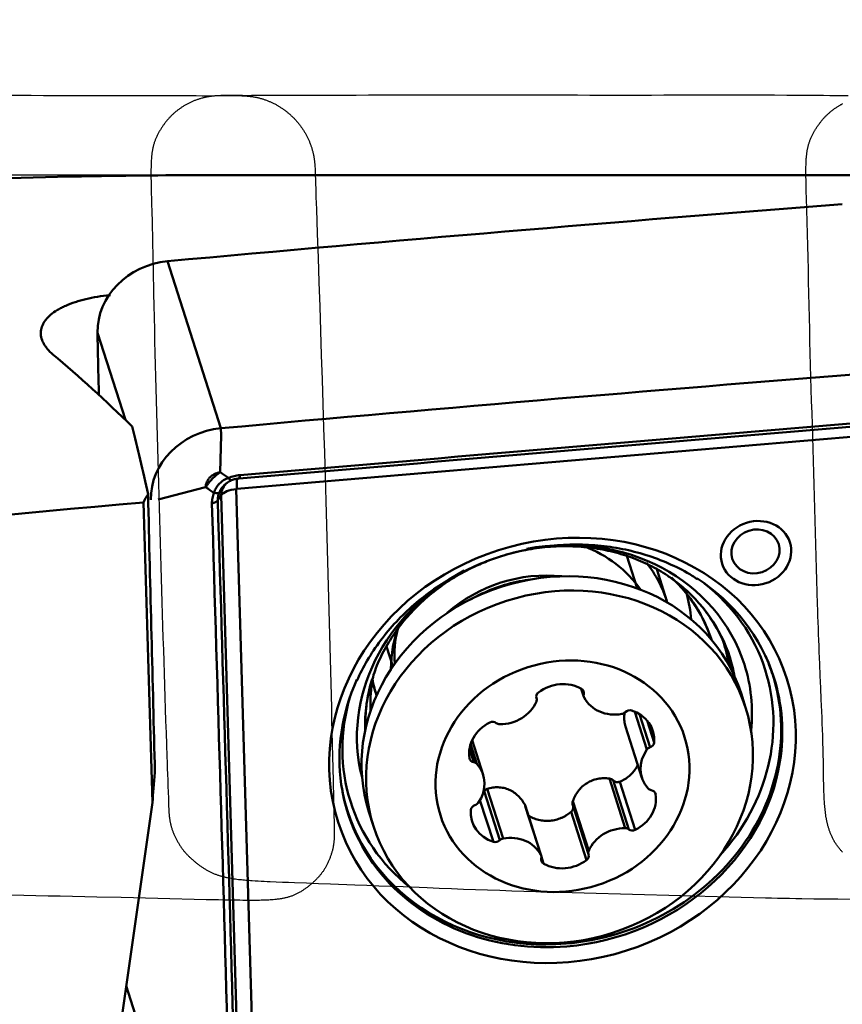
# Model space of a CAD drawing. Extents: x -95 to 107, y -39 to 80.
# Drawn here: x 29 to 43, y 10 to 26 of the extents above; entities that cross this region are included whole.
import ezdxf

# ---------------------------------------------------------------- set-up
doc = ezdxf.new("R2010")
doc.units = 0
doc.header["$PDMODE"] = 1
for name, color, linetype, lineweight in [('1', 4, 'Continuous', 50), ('2', 7, 'Continuous', 25), ('CUT', 1, 'Continuous', 25), ('NOCUT', 7, 'Continuous', 25)]:
    doc.layers.add(name, color=color, linetype=linetype, lineweight=lineweight)
doc.styles.add('STANDARD 3.5 mm', font='monos.ttf', dxfattribs={"height": 3.5})
doc.dimstyles.new('AM_DIN$0', dxfattribs={"dimtxt": 3.5, "dimasz": 2.5, "dimexe": 2, "dimexo": 1, "dimgap": 1, "dimtad": 1, "dimdsep": 46, "dimtxsty": 'STANDARD 3.5 mm', "dimcen": 0.09, "dimadec": 0, "dimazin": 2, "dimtm": 1e-09, "dimtfac": 0.707107, "dimtmove": 0, "dimatfit": 3, "dimfxl": 1, "dimtolj": 1, "dimlwd": -1, "dimlwe": -1, "dimarcsym": 0})

# ---------------------------------------------------------------- blocks, each defined once
blk = doc.blocks.new('*D9')
at = {"layer": '2', "color": 0}
for p, q in [((21.997, 26), (21.997, 47)), ((89.997, 26), (89.997, 47)), ((87.497, 45), (24.497, 45))]:
    blk.add_line(p, q, dxfattribs=at)
for points in [[(24.497, 45.417), (24.497, 44.583), (21.997, 45)], [(87.497, 45.417), (87.497, 44.583), (89.997, 45)]]:
    blk.add_solid(points, dxfattribs=at)
at = {"layer": 'DEFPOINTS', "color": 0}
for p in [(21.997, 45), (21.997, 25), (89.997, 25)]:
    blk.add_point(p, dxfattribs=at)
at = {"layer": '2', "color": 0, "insert": (55.997, 47.811), "char_height": 3.5, "attachment_point": 5, "style": 'STANDARD 3.5 mm'}
blk.add_mtext('\\A1;68', dxfattribs=at)
blk = doc.blocks.new('*D10')
at = {"layer": '2', "color": 0}
for p, q in [((0, 25.5), (0, 62)), ((89.997, 26), (89.997, 62)), ((87.497, 60), (2.5, 60))]:
    blk.add_line(p, q, dxfattribs=at)
for points in [[(2.5, 60.417), (2.5, 59.583), (0, 60)], [(87.497, 60.417), (87.497, 59.583), (89.997, 60)]]:
    blk.add_solid(points, dxfattribs=at)
at = {"layer": 'DEFPOINTS', "color": 0}
for p in [(0, 60), (89.997, 25), (0, 24.5)]:
    blk.add_point(p, dxfattribs=at)
at = {"layer": '2', "color": 0, "insert": (44.998, 62.811), "char_height": 3.5, "attachment_point": 5, "style": 'STANDARD 3.5 mm'}
blk.add_mtext('\\A1;90', dxfattribs=at)
blk = doc.blocks.new('*D11')
at = {"layer": '2', "color": 0}
for p, q in [((-60, 15.496), (-60, 77)), ((89.997, 26), (89.997, 77)), ((87.497, 75), (-57.5, 75))]:
    blk.add_line(p, q, dxfattribs=at)
for points in [[(-57.5, 75.417), (-57.5, 74.583), (-60, 75)], [(87.497, 75.417), (87.497, 74.583), (89.997, 75)]]:
    blk.add_solid(points, dxfattribs=at)
at = {"layer": 'DEFPOINTS', "color": 0}
for p in [(-60, 75), (89.997, 25), (-60, 14.496)]:
    blk.add_point(p, dxfattribs=at)
at = {"layer": '2', "color": 0, "insert": (14.998, 77.811), "char_height": 3.5, "attachment_point": 5, "style": 'STANDARD 3.5 mm'}
blk.add_mtext('\\A1;150', dxfattribs=at)

msp = doc.modelspace()

# ---------------------------------------------------------------- linework, layer by layer
at = {"layer": '1'}
for p, q in [((51.13, 23.65), (32.371, 23.65)), ((31.487, 22.24), (32.36, 19.503)), ((30.338, 21.069), (30.795, 19.639)), ((32.366, 19.39), (32.35, 18.782)), ((32.366, 19.39), (32.36, 19.503)), ((43.017, 19.393), (32.62, 18.513)), ((31.333, 18.336), (32.11, 18.537)), ((32.366, 18.407), (32.308, 18.323)), ((32.644, 8.97), (32.366, 18.407)), ((32.611, 18.505), (32.889, 9.068)), ((31.093, 18.29), (31.238, 13.375)), ((39.009, 17.413), (39.179, 16.882)), ((39.666, 16.673), (39.5, 17.193)), ((37.51, 17.039), (37.349, 17.014)), ((36.593, 16.773), (36.447, 16.7)), ((40.397, 16.041), (40.397, 16.041)), ((35.074, 15.93), (35.178, 15.605)), ((34.837, 15.356), (34.903, 15.152)), ((38.264, 15.238), (38.307, 15.104)), ((38.28, 15.227), (38.306, 15.148)), ((40.957, 14.93), (40.882, 15.165)), ((39.143, 14.861), (39.341, 14.241)), ((39.217, 14.823), (39.391, 14.277)), ((39.344, 14.716), (39.459, 14.357)), ((38.99, 14.617), (39.257, 13.78)), ((36.657, 13.828), (36.476, 14.395)), ((36.432, 14.254), (36.503, 14.033)), ((36.451, 14.332), (36.555, 14.005)), ((38.726, 13.766), (38.986, 12.953)), ((38.786, 13.737), (39.043, 12.934)), ((38.896, 13.714), (39.148, 12.925)), ((36.672, 13.558), (36.928, 12.755)), ((36.725, 13.597), (36.984, 12.784)), ((36.605, 13.414), (36.824, 12.728)), ((38.127, 13.395), (38.386, 12.583)), ((39.476, 13.53), (39.484, 13.507)), ((30.439, 7.785), (31.238, 13.375)), ((37.343, 13.329), (37.602, 12.517)), ((37.608, 12.504), (37.348, 13.316)), ((38.126, 13.329), (38.383, 12.526)), ((34.785, 13.218), (34.86, 12.984)), ((38.098, 13.221), (38.35, 12.431)), ((37.611, 12.483), (37.647, 12.372)), ((30.809, 10.37), (31.553, 8.041))]:
    msp.add_line(p, q, dxfattribs=at)
for centre, major_axis, ratio, start_param, end_param in [((58.204, -696.299), (762.097, 243.329), 0.892156, 1.313058, 1.327014), ((31.527, 21.162), (1.143, 0.365), 0.892156, 1.327014, 2.883854), ((822.596, 83.056), (762.097, 243.329), 0.892156, 2.883854, 2.885271), ((29.546, 0), (-8.381, 23.334), 0.460043, 5.520438, 5.615705), ((59.078, -699.036), (-762.097, -243.329), 0.892156, 4.454651, 4.468607), ((30.923, 0), (-1.913, 23.649), 0.114762, 5.59608, 5.674909), ((32.401, 18.425), (-1.143, -0.365), 0.892156, 4.468607, 6.025447), ((32.642, 18.881), (0.017, -0.199), 0.115459, 6.263494, 7.031449), ((32.644, 18.431), (-0.267, -0.085), 0.892156, 5.112677, 6.032425), ((32.458, 18.836), (-0.077, 0.185), 0.214124, 2.377538, 3.172605), ((32.661, 18.384), (-0.025, 0.299), 0.112092, 0.020172, 1.11478), ((26.091, 236.886), (-6.103, 257.606), 0.00074, 2.583086, 2.617409), ((32.149, 18.521), (-0.186, 0.073), 0.211373, 2.197502, 2.992569), ((32.653, 18.376), (0.3, 0.009), 0.437599, 1.695783, 2.830247), ((32.62, 18.505), (0.00846, 0.0027), 0.892156, 1.320036, 2.890833), ((71.164, 0), (-170.491, -10.437), 0.12448, 4.942012, 5.01925), ((32.117, 18.344), (-0.2, -0.006), 0.440498, 2.061784, 2.829739), ((37.825, 14.642), (3.112, 0.994), 0.892156, 0, 1.433624), ((37.834, 14.191), (-3.048, -0.973), 0.892156, 3.141669, 6.283164), ((37.35, 15.708), (-2.12, -0.677), 0.892156, 3.410177, 3.984401), ((37.284, 15.913), (-2.382, -0.76), 0.892156, 3.130575, 3.460246), ((37.825, 14.642), (3.112, 0.994), 0.892156, 1.767124, 3.092189), ((37.549, 15.083), (-2.12, -0.677), 0.892156, 4.253106, 5.171629), ((37.579, 14.987), (2.17, 0.693), 0.892156, 1.395631, 1.746016), ((37.658, 15.166), (-2.739, -0.874), 0.892156, 3.141571, 3.614086), ((37.769, 14.816), (2.93, 0.936), 0.892156, 0.542786, 0.553782), ((37.769, 14.816), (2.93, 0.936), 0.892156, 0, 0.542786), ((37.931, 14.308), (3.489, 1.114), 0.892156, 0, 0.632224), ((37.882, 14.463), (3.396, 1.084), 0.892156, 0, 0.545536), ((37.658, 15.166), (2.74, 0.875), 0.892156, 0, 0.393659), ((37.248, 16.024), (2.715, 0.867), 0.892156, 6.075524, 6.240752), ((37.35, 15.708), (-2.12, -0.677), 0.892156, 5.649543, 6.014655), ((37.284, 15.913), (-2.001, -0.639), 0.892156, 5.779586, 6.078675), ((37.603, 15.336), (2.739, 0.874), 0.892156, 6.220135, 6.248508), ((37.682, 15.09), (2.908, 0.929), 0.892156, 6.137374, 6.281495), ((37.756, 14.857), (2.917, 0.931), 0.892156, 0, 0.026682), ((37.756, 14.857), (2.917, 0.931), 0.892156, 6.176251, 6.283185), ((37.769, 14.816), (2.93, 0.936), 0.892156, 6.165256, 6.283185), ((37.918, 14.349), (3.484, 1.113), 0.892156, 0, 0.103749), ((37.882, 14.463), (3.396, 1.084), 0.892156, 5.287082, 6.283185), ((37.825, 14.642), (3.112, 0.994), 0.892156, 5.910001, 6.283185), ((37.931, 14.308), (3.489, 1.114), 0.892156, 2.465441, 3.520231), ((37.769, 14.816), (2.93, 0.936), 0.892156, 2.588454, 2.889949), ((37.658, 15.166), (2.74, 0.875), 0.892156, 2.734244, 2.908897), ((37.658, 15.166), (-2.739, -0.874), 0.892156, 5.866313, 6.049507), ((37.284, 15.913), (-2.382, -0.76), 0.892156, 6.173797, 6.283185), ((37.929, 14.771), (0.572, 0.183), 0.892156, 0.687771, 1.952301), ((37.918, 14.349), (3.484, 1.113), 0.892156, 4.461629, 6.283185), ((37.931, 14.308), (3.489, 1.114), 0.892156, 5.860423, 6.283185), ((37.622, 15.112), (0.0908, 0.029), 0.892156, 1.952301, 3.152632), ((38.214, 15.162), (0.0908, 0.029), 0.892156, 5.770626, 6.970956), ((37.882, 14.463), (3.396, 1.084), 0.892156, 2.596014, 3.677114), ((37.284, 15.913), (-2.382, -0.76), 0.892156, 0, 0.010974), ((36.978, 15.197), (0.572, 0.183), 0.892156, 4.352963, 5.617493), ((37.441, 15.052), (0.0908, 0.029), 0.892156, 5.617493, 6.294225), ((38.397, 15.133), (0.0908, 0.029), 0.892156, 2.629033, 3.305765), ((38.85, 15.355), (0.572, 0.183), 0.892156, 3.305765, 4.570295), ((38.918, 14.908), (0.0908, 0.029), 0.892156, 4.570295, 5.247027), ((39.055, 14.798), (0.0908, 0.029), 0.892156, 0.905104, 2.105434), ((38.865, 14.365), (0.572, 0.183), 0.892156, 5.923759, 7.188289), ((37.021, 14.209), (0.572, 0.183), 0.892156, 1.734969, 2.999499), ((36.807, 14.608), (0.0908, 0.029), 0.892156, 0.534638, 1.734969), ((36.937, 14.741), (0.0908, 0.029), 0.892156, 3.676231, 4.352963), ((39.364, 14.358), (0.0908, 0.029), 0.892156, 4.723428, 5.923759), ((39.83, 13.962), (0.572, 0.183), 0.892156, 2.258567, 3.523098), ((39.418, 14.197), (0.0908, 0.029), 0.892156, 1.581836, 2.258567), ((36.525, 14.118), (0.0908, 0.029), 0.892156, 2.999499, 4.199829), ((36.481, 13.948), (0.0908, 0.029), 0.892156, 0.381505, 1.058237), ((37.931, 14.308), (3.489, 1.114), 0.892156, 4.461629, 5.860423), ((36.085, 13.646), (0.572, 0.183), 0.892156, 5.40016, 6.66469), ((32.452, 21.033), (-1.217, -8.662), 0.033684, 5.691667, 5.80181), ((37.918, 14.349), (3.484, 1.113), 0.892156, 3.037898, 3.050563), ((39.434, 13.66), (0.0908, 0.029), 0.892156, 3.523098, 4.199829), ((39.39, 13.49), (0.0908, 0.029), 0.892156, 6.141091, 7.341422), ((37.918, 14.349), (3.484, 1.113), 0.892156, 3.050563, 4.461629), ((38.894, 13.399), (0.572, 0.183), 0.892156, 4.876561, 6.141091), ((37.049, 13.243), (0.572, 0.183), 0.892156, 2.782166, 4.046696), ((36.55, 13.25), (0.0908, 0.029), 0.892156, 1.581836, 2.782166), ((36.496, 13.411), (0.0908, 0.029), 0.892156, 4.723428, 5.40016), ((38.937, 12.411), (0.572, 0.183), 0.892156, 1.21137, 2.4759), ((38.978, 12.867), (0.0908, 0.029), 0.892156, 0.534638, 1.21137), ((39.108, 13), (0.0908, 0.029), 0.892156, 3.676231, 4.876561), ((36.86, 12.81), (0.0908, 0.029), 0.892156, 4.046696, 5.247027), ((36.997, 12.7), (0.0908, 0.029), 0.892156, 1.428702, 2.105434), ((37.064, 12.253), (0.572, 0.183), 0.892156, 0.164172, 1.428702), ((38.473, 12.556), (0.0908, 0.029), 0.892156, 2.4759, 3.152632), ((37.701, 12.446), (0.0908, 0.029), 0.892156, 2.629033, 3.829364), ((37.517, 12.475), (0.0908, 0.029), 0.892156, 5.770626, 6.447358), ((37.986, 12.837), (0.572, 0.183), 0.892156, 3.829364, 5.093894), ((38.292, 12.496), (0.0908, 0.029), 0.892156, 5.093894, 6.294225), ((37.931, 14.308), (3.489, 1.114), 0.892156, 3.520231, 4.461629)]:
    msp.add_ellipse(centre, major_axis=major_axis, ratio=ratio, start_param=start_param, end_param=end_param, dxfattribs=at)
for centre, major_axis in [((37.957, 14.227), (-3.676, -1.174)), ((41.128, 17.459), (-0.555, -0.177)), ((41.119, 17.486), (0.38, 0.121)), ((37.908, 13.957), (-3.048, -0.973)), ((37.957, 13.804), (-2.001, -0.639))]:
    msp.add_ellipse(centre, major_axis=major_axis, ratio=0.892156, dxfattribs=at)
for points, knots in [([(32.372, 23.65), (31.674, 23.65), (30.975, 23.644), (29.22, 23.614), (28.164, 23.582), (26.578, 23.516), (26.049, 23.491), (24.99, 23.434), (24.46, 23.403), (23.4, 23.334), (22.87, 23.296), (21.811, 23.214), (21.281, 23.169), (20.222, 23.074), (19.693, 23.022), (18.901, 22.94), (18.637, 22.911), (18.11, 22.852), (17.847, 22.821), (17.584, 22.789)], [0, 0, 0, 0, 0.142321, 0.142321, 0.356741, 0.356741, 0.463951, 0.463951, 0.571161, 0.571161, 0.67837, 0.67837, 0.78558, 0.78558, 0.89279, 0.89279, 0.946395, 0.946395, 1, 1, 1, 1]), ([(29.609, 20.712), (29.573, 20.742), (29.542, 20.773), (29.509, 20.813), (29.503, 20.821), (29.491, 20.837), (29.485, 20.844), (29.469, 20.868), (29.459, 20.884), (29.434, 20.933), (29.422, 20.965), (29.412, 21.014), (29.41, 21.03), (29.408, 21.063), (29.408, 21.079), (29.413, 21.127), (29.422, 21.158), (29.441, 21.204), (29.453, 21.227), (29.468, 21.25), (29.478, 21.265), (29.484, 21.272), (29.513, 21.309), (29.568, 21.366), (29.641, 21.417), (29.702, 21.454), (29.724, 21.466), (29.769, 21.489), (29.793, 21.5), (29.865, 21.532), (29.917, 21.552), (30, 21.579), (30.029, 21.588), (30.073, 21.6), (30.088, 21.604), (30.118, 21.612), (30.133, 21.616), (30.21, 21.634), (30.273, 21.647), (30.403, 21.668), (30.471, 21.677), (30.544, 21.685), (30.548, 21.685), (30.552, 21.685)], [0, 0, 0, 0, 0.076587, 0.076587, 0.095734, 0.095734, 0.114881, 0.114881, 0.153175, 0.153175, 0.229762, 0.229762, 0.268055, 0.268055, 0.306349, 0.306349, 0.382936, 0.382936, 0.42123, 0.440377, 0.440377, 0.459524, 0.459524, 0.536111, 0.612698, 0.612698, 0.650992, 0.650992, 0.689285, 0.689285, 0.765873, 0.765873, 0.804166, 0.804166, 0.823313, 0.823313, 0.84246, 0.84246, 0.919047, 0.919047, 0.995635, 0.995635, 1, 1, 1, 1]), ([(32.35, 18.782), (32.339, 18.775), (32.327, 18.767), (32.305, 18.75), (32.294, 18.742), (32.261, 18.715), (32.24, 18.695), (32.199, 18.654), (32.18, 18.632), (32.153, 18.598), (32.144, 18.586), (32.126, 18.562), (32.118, 18.55), (32.11, 18.537)], [0, 0, 0, 0, 0.125, 0.125, 0.25, 0.25, 0.5, 0.5, 0.75, 0.75, 0.875, 0.875, 1, 1, 1, 1]), ([(32.11, 18.537), (32.11, 18.541), (32.11, 18.545), (32.111, 18.552), (32.112, 18.563), (32.114, 18.574), (32.119, 18.596), (32.124, 18.61), (32.136, 18.637), (32.143, 18.651), (32.156, 18.67), (32.161, 18.676), (32.171, 18.688), (32.176, 18.694), (32.192, 18.711), (32.204, 18.721), (32.223, 18.735), (32.23, 18.739), (32.244, 18.747), (32.251, 18.751), (32.272, 18.762), (32.288, 18.768), (32.311, 18.774), (32.319, 18.776), (32.33, 18.779), (32.334, 18.78), (32.342, 18.781), (32.346, 18.782), (32.35, 18.782)], [0, 0, 0, 0, 0.03125, 0.03125, 0.0625, 0.125, 0.125, 0.25, 0.25, 0.375, 0.375, 0.4375, 0.4375, 0.5, 0.5, 0.625, 0.625, 0.6875, 0.6875, 0.75, 0.75, 0.875, 0.875, 0.9375, 0.9375, 0.96875, 0.96875, 1, 1, 1, 1]), ([(32.486, 18.691), (32.515, 18.703), (32.545, 18.713), (32.607, 18.728), (32.639, 18.733), (32.67, 18.736)], [0, 0, 0, 0, 0.5, 0.5, 1, 1, 1, 1]), ([(32.246, 18.446), (32.255, 18.474), (32.267, 18.501), (32.289, 18.539), (32.297, 18.551), (32.311, 18.569), (32.316, 18.575), (32.325, 18.586), (32.331, 18.591), (32.356, 18.618), (32.379, 18.636), (32.417, 18.66), (32.43, 18.667), (32.458, 18.68), (32.472, 18.686), (32.486, 18.691)], [0, 0, 0, 0, 0.25, 0.25, 0.375, 0.375, 0.4375, 0.4375, 0.5, 0.5, 0.75, 0.75, 0.875, 0.875, 1, 1, 1, 1]), ([(32.536, 18.651), (32.524, 18.647), (32.513, 18.641), (32.491, 18.63), (32.481, 18.623), (32.45, 18.603), (32.431, 18.587), (32.404, 18.56), (32.396, 18.551), (32.38, 18.531), (32.373, 18.521), (32.352, 18.489), (32.341, 18.466), (32.331, 18.443)], [0, 0, 0, 0, 0.125, 0.125, 0.25, 0.25, 0.5, 0.5, 0.625, 0.625, 0.75, 0.75, 1, 1, 1, 1]), ([(32.659, 18.681), (32.637, 18.679), (32.616, 18.676), (32.575, 18.666), (32.555, 18.659), (32.536, 18.651)], [0, 0, 0, 0, 0.5, 0.5, 1, 1, 1, 1]), ([(32.213, 18.27), (32.212, 18.299), (32.215, 18.328), (32.226, 18.387), (32.234, 18.417), (32.246, 18.446)], [0, 0, 0, 0, 0.5, 0.5, 1, 1, 1, 1]), ([(32.331, 18.443), (32.323, 18.423), (32.317, 18.402), (32.309, 18.362), (32.307, 18.343), (32.308, 18.323)], [0, 0, 0, 0, 0.5, 0.5, 1, 1, 1, 1]), ([(34.588, 15.369), (34.638, 15.482), (34.754, 15.707), (34.971, 16.031), (35.229, 16.339), (35.522, 16.62), (35.845, 16.871), (36.195, 17.089), (36.568, 17.272), (36.958, 17.417), (37.36, 17.521), (37.77, 17.585), (38.181, 17.606), (38.59, 17.585), (38.989, 17.522), (39.376, 17.419), (39.742, 17.273), (40.006, 17.141), (40.139, 17.049), (40.167, 17.029)], [0, 0, 0, 0, 0.058954, 0.120754, 0.182494, 0.244185, 0.305838, 0.367462, 0.429063, 0.490649, 0.552224, 0.613792, 0.675357, 0.736924, 0.798501, 0.860098, 0.921724, 0.983394, 1, 1, 1, 1]), ([(36.951, 17.407), (37.068, 17.444), (37.306, 17.506), (37.67, 17.562), (38.037, 17.578), (38.398, 17.555), (38.748, 17.494), (39.082, 17.395), (39.394, 17.261), (39.641, 17.122), (39.773, 17.021), (39.818, 16.983)], [0, 0, 0, 0, 0.114579, 0.231104, 0.347619, 0.464215, 0.581009, 0.698165, 0.815896, 0.934475, 1, 1, 1, 1]), ([(34.843, 15.393), (34.855, 15.441), (34.901, 15.594), (35.018, 15.848), (35.197, 16.146), (35.415, 16.425), (35.667, 16.682), (35.951, 16.912), (36.261, 17.112), (36.561, 17.263), (36.758, 17.341), (36.84, 17.37)], [0, 0, 0, 0, 0.057342, 0.183175, 0.307427, 0.430437, 0.552519, 0.673931, 0.79487, 0.915483, 1, 1, 1, 1]), ([(39.844, 16.965), (39.915, 16.911), (40.069, 16.781), (40.279, 16.547), (40.466, 16.27), (40.588, 16.037), (40.634, 15.894), (40.645, 15.856)], [0, 0, 0, 0, 0.185774, 0.427379, 0.669943, 0.913428, 1, 1, 1, 1]), ([(34.727, 14.577), (34.724, 14.673), (34.73, 14.883), (34.768, 15.15), (34.818, 15.316), (34.837, 15.371)], [0, 0, 0, 0, 0.365283, 0.789691, 1, 1, 1, 1]), ([(38.978, 14.861), (38.976, 14.852), (38.975, 14.844), (38.969, 14.807), (38.967, 14.779), (38.968, 14.721), (38.972, 14.692), (38.981, 14.648), (38.985, 14.634), (38.99, 14.617), (38.991, 14.615), (38.992, 14.613)], [0, 0, 0, 0, 0.110323, 0.110323, 0.45576, 0.45576, 0.801198, 0.801198, 0.973917, 0.973917, 1, 1, 1, 1]), ([(38.896, 13.714), (38.925, 13.726), (38.98, 13.754), (39.03, 13.79), (39.065, 13.82), (39.076, 13.831), (39.097, 13.852), (39.108, 13.864), (39.136, 13.898), (39.154, 13.923), (39.176, 13.962), (39.183, 13.976), (39.191, 13.992), (39.192, 13.994), (39.193, 13.996)], [0, 0, 0, 0, 0.218394, 0.436789, 0.436789, 0.545986, 0.545986, 0.655183, 0.655183, 0.873578, 0.873578, 0.982775, 0.982775, 1, 1, 1, 1]), ([(62.446, 13.747), (60.73, 13.072), (59.016, 12.371), (55.587, 10.925), (53.873, 10.179), (50.437, 8.656), (48.716, 7.877), (46.126, 6.692), (45.261, 6.294), (44.178, 5.794), (43.961, 5.694), (43.527, 5.493), (43.31, 5.393), (42.66, 5.091), (42.226, 4.89), (40.058, 3.885), (38.325, 3.078), (34.854, 1.471), (33.118, 0.67), (29.639, -0.918), (27.896, -1.706), (24.402, -3.263), (22.65, -4.032), (20.893, -4.79)], [0, 0, 0, 0, 0.125, 0.125, 0.25, 0.25, 0.375, 0.375, 0.4375, 0.4375, 0.453125, 0.453125, 0.46875, 0.46875, 0.5, 0.5, 0.625, 0.625, 0.75, 0.75, 0.875, 0.875, 1, 1, 1, 1]), ([(38.726, 13.766), (38.694, 13.77), (38.662, 13.772), (38.599, 13.77), (38.567, 13.767), (38.504, 13.754), (38.473, 13.746), (38.414, 13.723), (38.386, 13.708), (38.331, 13.675), (38.305, 13.655), (38.27, 13.623), (38.259, 13.612), (38.237, 13.589), (38.227, 13.576), (38.197, 13.538), (38.18, 13.511), (38.15, 13.455), (38.137, 13.426), (38.127, 13.395)], [0, 0, 0, 0, 0.125, 0.125, 0.25, 0.25, 0.375, 0.375, 0.5, 0.5, 0.625, 0.625, 0.6875, 0.6875, 0.75, 0.75, 0.875, 0.875, 1, 1, 1, 1]), ([(38.786, 13.737), (38.778, 13.745), (38.769, 13.751), (38.748, 13.761), (38.738, 13.765), (38.726, 13.766)], [0, 0, 0, 0, 0.5, 0.5, 1, 1, 1, 1]), ([(38.786, 13.737), (38.794, 13.73), (38.802, 13.724), (38.815, 13.717), (38.819, 13.715), (38.829, 13.712), (38.833, 13.71), (38.843, 13.708), (38.848, 13.708), (38.858, 13.707), (38.863, 13.707), (38.877, 13.708), (38.887, 13.71), (38.896, 13.714)], [0, 0, 0, 0, 0.25, 0.25, 0.375, 0.375, 0.5, 0.5, 0.625, 0.625, 0.75, 0.75, 1, 1, 1, 1]), ([(36.654, 13.539), (36.657, 13.541), (36.659, 13.544), (36.666, 13.55), (36.669, 13.554), (36.672, 13.558)], [0, 0, 0, 0, 0.442307, 0.442307, 1, 1, 1, 1]), ([(36.725, 13.597), (36.714, 13.594), (36.705, 13.588), (36.686, 13.575), (36.679, 13.567), (36.672, 13.558)], [0, 0, 0, 0, 0.5, 0.5, 1, 1, 1, 1]), ([(37.343, 13.329), (37.329, 13.358), (37.312, 13.384), (37.275, 13.435), (37.255, 13.459), (37.21, 13.502), (37.186, 13.522), (37.136, 13.556), (37.109, 13.571), (37.052, 13.596), (37.024, 13.605), (36.979, 13.615), (36.964, 13.617), (36.934, 13.621), (36.919, 13.622), (36.874, 13.624), (36.843, 13.622), (36.784, 13.613), (36.754, 13.606), (36.725, 13.597)], [0, 0, 0, 0, 0.125, 0.125, 0.25, 0.25, 0.375, 0.375, 0.5, 0.5, 0.625, 0.625, 0.6875, 0.6875, 0.75, 0.75, 0.875, 0.875, 1, 1, 1, 1]), ([(38.127, 13.395), (38.123, 13.385), (38.121, 13.374), (38.121, 13.351), (38.123, 13.34), (38.126, 13.329)], [0, 0, 0, 0, 0.5, 0.5, 1, 1, 1, 1]), ([(38.098, 13.221), (38.106, 13.227), (38.112, 13.235), (38.12, 13.248), (38.122, 13.252), (38.126, 13.261), (38.127, 13.266), (38.13, 13.275), (38.131, 13.28), (38.132, 13.29), (38.132, 13.295), (38.132, 13.305), (38.131, 13.31), (38.129, 13.32), (38.128, 13.324), (38.126, 13.329)], [0, 0, 0, 0, 0.25, 0.25, 0.375, 0.375, 0.5, 0.5, 0.625, 0.625, 0.75, 0.75, 0.875, 0.875, 1, 1, 1, 1]), ([(37.395, 13.161), (37.421, 13.144), (37.476, 13.116), (37.536, 13.096), (37.581, 13.085), (37.597, 13.082), (37.628, 13.077), (37.643, 13.075), (37.69, 13.072), (37.722, 13.072), (37.769, 13.076), (37.785, 13.078), (37.816, 13.083), (37.832, 13.086), (37.877, 13.098), (37.907, 13.108), (37.951, 13.126), (37.966, 13.133), (37.994, 13.148), (38.008, 13.156), (38.048, 13.181), (38.074, 13.2), (38.098, 13.221)], [0, 0, 0, 0, 0.125, 0.25, 0.25, 0.3125, 0.3125, 0.375, 0.375, 0.5, 0.5, 0.5625, 0.5625, 0.625, 0.625, 0.75, 0.75, 0.8125, 0.8125, 0.875, 0.875, 1, 1, 1, 1])]:
    msp.add_open_spline(points, degree=3, knots=knots, dxfattribs=at)
for points in [[(43.056, 19.561), (39.589, 19.268), (36.123, 18.975), (32.659, 18.681)], [(32.67, 18.736), (36.134, 19.029), (39.6, 19.322), (43.066, 19.615)], [(32.35, 18.782), (32.395, 18.752), (32.441, 18.721), (32.486, 18.691)], [(31.093, 18.29), (31.112, 18.335), (31.136, 18.379), (31.166, 18.422)], [(32.246, 18.446), (32.201, 18.477), (32.155, 18.507), (32.11, 18.537)], [(32.491, 8.833), (32.402, 11.984), (32.309, 15.129), (32.213, 18.27)], [(32.308, 18.323), (32.404, 15.183), (32.497, 12.037), (32.586, 8.886)], [(37.349, 13.314), (37.347, 13.319), (37.345, 13.324), (37.343, 13.329)]]:
    msp.add_open_spline(points, degree=3, dxfattribs=at)
at = {"layer": 'CUT'}
for points in [[(28.852, 24.957), (29.252, 24.957), (29.452, 24.956), (29.652, 24.956), (30.053, 24.955), (30.253, 24.955), (30.453, 24.954), (30.653, 24.954), (30.853, 24.954), (31.253, 24.955), (31.353, 24.955), (31.453, 24.954), (31.553, 24.954), (31.653, 24.954), (31.753, 24.953), (31.853, 24.953), (31.953, 24.952), (32.053, 24.951), (32.103, 24.951), (32.153, 24.951), (32.203, 24.951), (32.254, 24.951), (32.304, 24.952), (32.354, 24.952), (32.454, 24.953), (32.504, 24.953), (32.554, 24.954), (32.579, 24.953), (32.604, 24.953), (32.629, 24.953), (32.654, 24.953), (32.679, 24.952), (32.704, 24.951), (32.729, 24.95), (32.754, 24.948), (32.766, 24.947), (32.779, 24.946), (32.791, 24.945), (32.803, 24.944), (32.816, 24.943), (32.828, 24.942), (32.84, 24.94), (32.853, 24.939), (32.865, 24.937), (32.877, 24.935), (32.89, 24.933), (32.902, 24.931), (32.914, 24.929), (32.926, 24.927), (32.938, 24.924), (32.95, 24.922), (32.963, 24.919), (32.975, 24.916), (32.987, 24.913), (32.999, 24.91), (33.011, 24.907), (33.023, 24.904), (33.034, 24.9), (33.046, 24.897), (33.058, 24.893), (33.07, 24.889), (33.082, 24.885), (33.093, 24.881), (33.105, 24.877), (33.117, 24.872), (33.128, 24.868), (33.14, 24.863), (33.151, 24.858), (33.163, 24.853), (33.174, 24.848), (33.185, 24.843), (33.197, 24.838), (33.208, 24.833), (33.219, 24.827), (33.23, 24.822), (33.241, 24.816), (33.252, 24.81), (33.263, 24.804), (33.274, 24.798), (33.285, 24.792), (33.296, 24.786), (33.306, 24.78), (33.317, 24.773), (33.327, 24.767), (33.338, 24.76), (33.348, 24.753), (33.359, 24.746), (33.369, 24.739), (33.379, 24.732), (33.389, 24.725), (33.399, 24.718), (33.409, 24.711), (33.419, 24.703), (33.429, 24.696), (33.439, 24.688), (33.449, 24.68), (33.458, 24.672), (33.468, 24.664), (33.477, 24.656), (33.487, 24.648), (33.496, 24.64), (33.505, 24.632), (33.514, 24.623), (33.523, 24.615), (33.532, 24.606), (33.541, 24.598), (33.55, 24.589), (33.558, 24.58), (33.567, 24.571), (33.576, 24.562), (33.584, 24.553), (33.592, 24.544), (33.601, 24.534), (33.609, 24.525), (33.617, 24.515), (33.625, 24.506), (33.633, 24.496), (33.64, 24.487), (33.648, 24.477), (33.655, 24.467), (33.663, 24.457), (33.67, 24.447), (33.677, 24.437), (33.685, 24.427), (33.692, 24.417), (33.699, 24.406), (33.705, 24.396), (33.712, 24.385), (33.719, 24.375), (33.725, 24.364), (33.732, 24.354), (33.738, 24.343), (33.744, 24.332), (33.75, 24.321), (33.756, 24.31), (33.762, 24.3), (33.768, 24.289), (33.773, 24.277), (33.779, 24.266), (33.784, 24.255), (33.789, 24.244), (33.795, 24.233), (33.8, 24.221), (33.805, 24.21), (33.809, 24.199), (33.814, 24.187), (33.819, 24.176), (33.823, 24.164), (33.828, 24.152), (33.832, 24.141), (33.836, 24.129), (33.84, 24.117), (33.844, 24.106), (33.848, 24.094), (33.851, 24.082), (33.855, 24.07), (33.858, 24.058), (33.862, 24.046), (33.865, 24.034), (33.868, 24.022), (33.871, 24.01), (33.873, 23.998), (33.876, 23.986), (33.878, 23.974), (33.881, 23.962), (33.883, 23.949), (33.885, 23.937), (33.887, 23.925), (33.889, 23.912), (33.89, 23.9), (33.892, 23.888), (33.894, 23.875), (33.895, 23.863), (33.896, 23.851), (33.897, 23.838), (33.898, 23.826), (33.899, 23.813), (33.9, 23.801), (33.901, 23.788), (33.902, 23.763), (33.903, 23.738), (33.904, 23.713), (33.905, 23.689), (33.906, 23.639), (33.908, 23.589), (33.91, 23.539), (33.911, 23.49), (33.913, 23.44), (33.915, 23.39), (33.918, 23.29), (33.925, 23.091), (33.939, 22.693), (33.953, 22.295), (33.966, 21.897), (33.979, 21.498), (33.992, 21.1), (34.005, 20.702), (34.018, 20.304), (34.03, 19.905), (34.043, 19.507), (34.055, 19.109), (34.067, 18.71), (34.078, 18.312), (34.09, 17.914), (34.101, 17.515), (34.112, 17.117), (34.123, 16.719), (34.134, 16.321), (34.144, 15.922), (34.154, 15.524), (34.165, 15.125), (34.17, 14.926), (34.174, 14.727), (34.184, 14.329), (34.189, 14.13), (34.194, 13.93), (34.199, 13.731), (34.201, 13.631), (34.203, 13.532), (34.205, 13.432), (34.207, 13.333), (34.21, 13.234), (34.211, 13.184), (34.212, 13.134), (34.214, 13.084), (34.215, 13.034), (34.216, 12.984), (34.217, 12.959), (34.217, 12.934), (34.218, 12.909), (34.218, 12.884), (34.218, 12.859), (34.217, 12.834), (34.217, 12.821), (34.217, 12.809), (34.216, 12.796), (34.215, 12.784), (34.215, 12.771), (34.214, 12.759), (34.213, 12.747), (34.211, 12.734), (34.21, 12.722), (34.209, 12.71), (34.207, 12.697), (34.205, 12.685), (34.204, 12.673), (34.202, 12.661), (34.199, 12.649), (34.197, 12.637), (34.195, 12.625), (34.192, 12.612), (34.189, 12.6), (34.186, 12.588), (34.183, 12.576), (34.18, 12.565), (34.176, 12.553), (34.173, 12.541), (34.169, 12.529), (34.165, 12.517), (34.161, 12.505), (34.157, 12.493), (34.153, 12.482), (34.148, 12.47), (34.144, 12.458), (34.139, 12.446), (34.134, 12.435), (34.129, 12.423), (34.124, 12.411), (34.119, 12.4), (34.113, 12.388), (34.108, 12.377), (34.102, 12.366), (34.097, 12.354), (34.091, 12.343), (34.085, 12.332), (34.079, 12.321), (34.073, 12.31), (34.066, 12.299), (34.06, 12.288), (34.053, 12.278), (34.047, 12.267), (34.04, 12.257), (34.033, 12.246), (34.026, 12.236), (34.019, 12.226), (34.011, 12.216), (34.004, 12.206), (33.996, 12.196), (33.989, 12.187), (33.981, 12.177), (33.973, 12.168), (33.965, 12.159), (33.957, 12.15), (33.949, 12.14), (33.94, 12.132), (33.932, 12.123), (33.923, 12.114), (33.915, 12.105), (33.906, 12.097), (33.897, 12.088), (33.888, 12.08), (33.879, 12.072), (33.87, 12.063), (33.86, 12.055), (33.851, 12.047), (33.841, 12.039), (33.832, 12.031), (33.822, 12.023), (33.812, 12.015), (33.803, 12.007), (33.793, 11.999), (33.783, 11.992), (33.773, 11.984), (33.762, 11.976), (33.752, 11.969), (33.742, 11.962), (33.731, 11.954), (33.721, 11.947), (33.71, 11.94), (33.7, 11.933), (33.689, 11.926), (33.678, 11.92), (33.667, 11.913), (33.656, 11.907), (33.645, 11.9), (33.634, 11.894), (33.623, 11.888), (33.612, 11.883), (33.601, 11.877), (33.589, 11.871), (33.578, 11.866), (33.566, 11.861), (33.555, 11.856), (33.543, 11.851), (33.532, 11.847), (33.52, 11.842), (33.509, 11.838), (33.497, 11.834), (33.485, 11.83), (33.473, 11.827), (33.461, 11.823), (33.45, 11.82), (33.438, 11.817), (33.426, 11.814), (33.414, 11.811), (33.402, 11.808), (33.39, 11.805), (33.377, 11.803), (33.365, 11.801), (33.353, 11.798), (33.341, 11.796), (33.329, 11.794), (33.317, 11.792), (33.304, 11.791), (33.292, 11.789), (33.28, 11.788), (33.268, 11.786), (33.255, 11.785), (33.243, 11.784), (33.218, 11.781), (33.193, 11.779), (33.169, 11.778), (33.144, 11.776), (33.119, 11.775), (33.094, 11.774), (33.069, 11.773), (33.044, 11.772), (33.019, 11.772), (32.994, 11.771), (32.969, 11.771), (32.944, 11.77), (32.919, 11.77), (32.869, 11.77), (32.819, 11.77), (32.769, 11.771), (32.719, 11.771), (32.669, 11.772), (32.619, 11.772), (32.519, 11.774), (32.42, 11.776), (32.32, 11.778), (32.22, 11.78), (32.121, 11.782), (31.922, 11.787), (31.523, 11.798), (31.324, 11.803), (31.125, 11.807), (30.926, 11.812), (30.726, 11.816), (30.327, 11.824), (30.128, 11.829), (29.929, 11.833), (29.729, 11.837), (29.53, 11.842), (29.33, 11.847), (29.131, 11.852), (28.932, 11.858)], [(42.637, 24.951), (42.536, 24.951), (42.436, 24.951), (42.335, 24.951), (42.234, 24.952), (42.134, 24.952), (42.033, 24.953), (41.631, 24.956), (41.43, 24.958), (41.329, 24.958), (41.229, 24.959), (41.128, 24.959), (41.027, 24.959), (40.927, 24.96), (40.826, 24.96), (40.725, 24.96), (40.624, 24.96), (40.422, 24.96), (40.221, 24.959), (40.019, 24.958), (39.615, 24.957), (39.413, 24.956), (39.211, 24.955), (39.01, 24.955), (38.909, 24.955), (38.808, 24.955), (38.607, 24.956), (38.406, 24.956), (38.204, 24.957), (38.003, 24.958), (37.802, 24.959), (37.701, 24.959), (37.601, 24.96), (37.5, 24.96), (37.399, 24.96), (37.299, 24.96), (37.198, 24.96), (36.996, 24.959), (36.794, 24.958), (36.593, 24.958), (36.391, 24.957), (36.189, 24.957), (35.988, 24.957), (35.786, 24.957), (35.585, 24.957), (35.182, 24.957), (34.98, 24.957), (34.779, 24.957), (34.577, 24.956), (34.376, 24.956), (33.973, 24.954), (33.771, 24.954), (33.67, 24.954), (33.569, 24.953), (33.368, 24.954), (33.267, 24.954), (33.217, 24.954), (33.167, 24.954), (33.116, 24.953), (33.066, 24.953), (32.965, 24.952), (32.915, 24.952), (32.864, 24.952), (32.814, 24.951), (32.763, 24.951), (32.713, 24.952), (32.662, 24.952), (32.562, 24.953), (32.511, 24.954), (32.486, 24.954), (32.461, 24.954), (32.436, 24.954), (32.411, 24.953), (32.386, 24.953), (32.361, 24.952), (32.361, 24.952), (32.336, 24.951), (32.311, 24.95), (32.299, 24.949), (32.287, 24.948), (32.274, 24.947), (32.262, 24.946), (32.25, 24.945), (32.237, 24.944), (32.225, 24.943), (32.213, 24.941), (32.201, 24.94), (32.189, 24.938), (32.176, 24.936), (32.164, 24.934), (32.152, 24.932), (32.14, 24.93), (32.128, 24.928), (32.116, 24.926), (32.104, 24.923), (32.092, 24.92), (32.081, 24.918), (32.069, 24.915), (32.057, 24.912), (32.045, 24.909), (32.033, 24.905), (32.022, 24.902), (32.01, 24.898), (31.998, 24.894), (31.987, 24.891), (31.975, 24.887), (31.964, 24.883), (31.952, 24.878), (31.941, 24.874), (31.929, 24.87), (31.918, 24.865), (31.907, 24.86), (31.895, 24.855), (31.884, 24.85), (31.873, 24.845), (31.862, 24.84), (31.851, 24.835), (31.84, 24.829), (31.829, 24.824), (31.818, 24.818), (31.807, 24.812), (31.796, 24.806), (31.785, 24.8), (31.774, 24.794), (31.763, 24.788), (31.753, 24.782), (31.742, 24.775), (31.732, 24.769), (31.721, 24.762), (31.711, 24.755), (31.701, 24.749), (31.691, 24.742), (31.68, 24.735), (31.67, 24.727), (31.661, 24.72), (31.651, 24.713), (31.641, 24.705), (31.631, 24.698), (31.622, 24.69), (31.612, 24.682), (31.603, 24.674), (31.594, 24.666), (31.585, 24.658), (31.576, 24.65), (31.567, 24.642), (31.558, 24.633), (31.55, 24.625), (31.541, 24.616), (31.533, 24.607), (31.524, 24.599), (31.516, 24.59), (31.508, 24.581), (31.5, 24.572), (31.492, 24.563), (31.484, 24.553), (31.476, 24.544), (31.468, 24.534), (31.46, 24.525), (31.453, 24.515), (31.445, 24.506), (31.438, 24.496), (31.431, 24.486), (31.423, 24.476), (31.416, 24.466), (31.409, 24.456), (31.402, 24.446), (31.395, 24.435), (31.388, 24.425), (31.382, 24.415), (31.375, 24.404), (31.368, 24.394), (31.362, 24.383), (31.356, 24.372), (31.349, 24.362), (31.343, 24.351), (31.337, 24.34), (31.332, 24.329), (31.326, 24.318), (31.32, 24.307), (31.315, 24.296), (31.31, 24.285), (31.304, 24.273), (31.299, 24.262), (31.295, 24.251), (31.29, 24.239), (31.285, 24.228), (31.281, 24.216), (31.277, 24.205), (31.273, 24.193), (31.269, 24.182), (31.265, 24.17), (31.262, 24.158), (31.258, 24.147), (31.255, 24.135), (31.252, 24.123), (31.249, 24.111), (31.246, 24.099), (31.244, 24.088), (31.241, 24.076), (31.239, 24.064), (31.237, 24.052), (31.235, 24.04), (31.233, 24.028), (31.231, 24.016), (31.229, 24.004), (31.228, 23.992), (31.226, 23.979), (31.225, 23.967), (31.224, 23.955), (31.223, 23.943), (31.222, 23.931), (31.221, 23.919), (31.219, 23.895), (31.218, 23.87), (31.217, 23.846), (31.216, 23.821), (31.215, 23.797), (31.215, 23.773), (31.214, 23.748), (31.214, 23.724), (31.214, 23.699), (31.214, 23.651), (31.214, 23.602), (31.215, 23.553), (31.215, 23.505), (31.216, 23.456), (31.217, 23.407), (31.218, 23.359), (31.221, 23.262), (31.223, 23.164), (31.226, 23.067), (31.232, 22.873), (31.234, 22.776), (31.237, 22.679), (31.239, 22.582), (31.242, 22.485), (31.244, 22.387), (31.246, 22.29), (31.25, 22.096), (31.258, 21.707), (31.262, 21.512), (31.266, 21.318), (31.27, 21.123), (31.274, 20.929), (31.279, 20.735), (31.284, 20.54), (31.289, 20.346), (31.294, 20.152), (31.316, 19.374), (31.326, 18.986), (31.336, 18.597), (31.347, 18.208), (31.352, 18.014), (31.357, 17.819), (31.363, 17.625), (31.369, 17.43), (31.375, 17.236), (31.381, 17.042), (31.393, 16.653), (31.404, 16.264), (31.41, 16.07), (31.417, 15.876), (31.423, 15.681), (31.429, 15.487), (31.442, 15.098), (31.448, 14.904), (31.455, 14.71), (31.462, 14.515), (31.469, 14.321), (31.475, 14.127), (31.479, 14.03), (31.482, 13.933), (31.485, 13.835), (31.489, 13.738), (31.493, 13.641), (31.496, 13.544), (31.499, 13.447), (31.501, 13.399), (31.503, 13.35), (31.504, 13.301), (31.505, 13.277), (31.506, 13.252), (31.508, 13.228), (31.509, 13.204), (31.511, 13.179), (31.512, 13.167), (31.513, 13.155), (31.514, 13.143), (31.516, 13.13), (31.517, 13.118), (31.519, 13.106), (31.521, 13.094), (31.522, 13.082), (31.525, 13.07), (31.527, 13.058), (31.529, 13.046), (31.532, 13.034), (31.534, 13.022), (31.537, 13.01), (31.54, 12.998), (31.543, 12.986), (31.547, 12.974), (31.55, 12.963), (31.554, 12.951), (31.558, 12.939), (31.561, 12.927), (31.566, 12.916), (31.57, 12.904), (31.574, 12.892), (31.579, 12.881), (31.584, 12.869), (31.588, 12.857), (31.593, 12.846), (31.599, 12.834), (31.604, 12.823), (31.609, 12.811), (31.615, 12.8), (31.62, 12.789), (31.626, 12.777), (31.632, 12.766), (31.638, 12.755), (31.644, 12.744), (31.65, 12.733), (31.656, 12.722), (31.663, 12.711), (31.669, 12.7), (31.676, 12.689), (31.682, 12.679), (31.689, 12.668), (31.696, 12.658), (31.703, 12.647), (31.71, 12.637), (31.718, 12.627), (31.725, 12.617), (31.732, 12.607), (31.74, 12.597), (31.748, 12.588), (31.755, 12.578), (31.763, 12.569), (31.771, 12.559), (31.779, 12.55), (31.788, 12.541), (31.796, 12.532), (31.804, 12.523), (31.813, 12.514), (31.821, 12.506), (31.83, 12.497), (31.839, 12.489), (31.848, 12.48), (31.857, 12.472), (31.866, 12.463), (31.875, 12.455), (31.884, 12.446), (31.893, 12.438), (31.903, 12.43), (31.912, 12.422), (31.922, 12.414), (31.931, 12.406), (31.941, 12.398), (31.951, 12.39), (31.961, 12.382), (31.971, 12.374), (31.981, 12.366), (31.991, 12.358), (32.001, 12.351), (32.011, 12.343), (32.022, 12.336), (32.032, 12.328), (32.043, 12.321), (32.053, 12.314), (32.064, 12.307), (32.074, 12.3), (32.085, 12.293), (32.096, 12.286), (32.107, 12.279), (32.118, 12.273), (32.128, 12.266), (32.139, 12.26), (32.151, 12.254), (32.162, 12.248), (32.173, 12.242), (32.184, 12.237), (32.195, 12.231), (32.207, 12.226), (32.218, 12.221), (32.229, 12.216), (32.241, 12.211), (32.252, 12.206), (32.264, 12.202), (32.275, 12.197), (32.287, 12.193), (32.299, 12.189), (32.31, 12.185), (32.322, 12.181), (32.334, 12.177), (32.346, 12.174), (32.357, 12.17), (32.369, 12.167), (32.381, 12.163), (32.393, 12.16), (32.405, 12.157), (32.417, 12.154), (32.429, 12.151), (32.441, 12.149), (32.453, 12.146), (32.465, 12.144), (32.477, 12.141), (32.489, 12.139), (32.501, 12.137), (32.526, 12.132), (32.55, 12.128), (32.574, 12.125), (32.599, 12.121), (32.623, 12.118), (32.648, 12.115), (32.673, 12.112), (32.697, 12.11), (32.722, 12.107), (32.747, 12.105), (32.771, 12.103), (32.796, 12.101), (32.821, 12.099), (32.846, 12.097), (32.871, 12.096), (32.92, 12.092), (32.97, 12.09), (33.02, 12.087), (33.069, 12.084), (33.119, 12.082), (33.169, 12.08), (33.268, 12.076), (33.367, 12.071), (33.466, 12.067), (33.565, 12.063), (33.763, 12.056), (33.961, 12.048), (34.158, 12.041), (34.553, 12.026), (34.751, 12.018), (34.949, 12.011), (35.146, 12.003), (35.344, 11.995), (35.74, 11.979), (35.938, 11.972), (36.136, 11.964), (36.334, 11.956), (36.532, 11.949), (36.73, 11.942), (36.928, 11.935), (37.126, 11.928), (37.324, 11.922), (37.522, 11.916), (37.72, 11.909), (37.918, 11.904), (38.116, 11.898), (38.314, 11.892), (38.511, 11.887), (38.907, 11.876), (39.303, 11.865), (39.698, 11.854), (40.094, 11.843), (40.49, 11.833), (40.688, 11.827), (40.887, 11.822), (41.085, 11.817), (41.283, 11.813), (41.382, 11.811), (41.481, 11.809), (41.58, 11.807), (41.679, 11.805), (41.778, 11.803), (41.877, 11.801), (42.075, 11.798), (42.272, 11.795), (42.47, 11.793), (42.668, 11.79)], [(42.544, 12.562), (42.535, 12.572), (42.527, 12.581), (42.518, 12.59), (42.51, 12.6), (42.502, 12.609), (42.494, 12.619), (42.486, 12.629), (42.479, 12.639), (42.471, 12.649), (42.463, 12.659), (42.456, 12.669), (42.449, 12.679), (42.442, 12.69), (42.435, 12.7), (42.428, 12.71), (42.421, 12.721), (42.415, 12.732), (42.409, 12.743), (42.403, 12.753), (42.397, 12.764), (42.391, 12.775), (42.385, 12.786), (42.379, 12.797), (42.374, 12.809), (42.369, 12.82), (42.364, 12.831), (42.359, 12.843), (42.354, 12.854), (42.349, 12.865), (42.345, 12.877), (42.34, 12.888), (42.336, 12.9), (42.332, 12.912), (42.328, 12.923), (42.324, 12.935), (42.32, 12.947), (42.317, 12.959), (42.313, 12.97), (42.31, 12.982), (42.307, 12.994), (42.304, 13.006), (42.301, 13.018), (42.298, 13.03), (42.295, 13.042), (42.292, 13.054), (42.29, 13.065), (42.287, 13.077), (42.285, 13.089), (42.282, 13.101), (42.28, 13.113), (42.278, 13.125), (42.274, 13.15), (42.27, 13.174), (42.267, 13.198), (42.264, 13.222), (42.261, 13.246), (42.258, 13.271), (42.256, 13.295), (42.253, 13.319), (42.251, 13.344), (42.25, 13.368), (42.248, 13.393), (42.247, 13.417), (42.245, 13.441), (42.244, 13.466), (42.243, 13.49), (42.242, 13.515), (42.241, 13.539), (42.239, 13.588), (42.238, 13.638), (42.237, 13.687), (42.236, 13.736), (42.235, 13.785), (42.234, 13.883), (42.233, 13.981), (42.231, 14.079), (42.23, 14.129), (42.229, 14.178), (42.228, 14.227), (42.227, 14.276), (42.225, 14.325), (42.224, 14.373), (42.222, 14.422), (42.221, 14.471), (42.217, 14.569), (42.213, 14.667), (42.21, 14.765), (42.205, 14.862), (42.197, 15.058), (42.188, 15.253), (42.18, 15.448), (42.172, 15.644), (42.168, 15.742), (42.164, 15.839), (42.16, 15.937), (42.156, 16.035), (42.153, 16.133), (42.149, 16.23), (42.146, 16.328), (42.143, 16.426), (42.14, 16.524), (42.137, 16.622), (42.131, 16.818), (42.125, 17.013), (42.12, 17.209), (42.115, 17.405), (42.104, 17.797), (42.099, 17.993), (42.093, 18.189), (42.088, 18.384), (42.082, 18.58), (42.076, 18.776), (42.07, 18.971), (42.057, 19.362), (42.045, 19.754), (42.039, 19.949), (42.033, 20.145), (42.028, 20.34), (42.022, 20.536), (42.017, 20.732), (42.012, 20.928), (42.007, 21.123), (42.003, 21.319), (41.994, 21.711), (41.99, 21.907), (41.985, 22.103), (41.981, 22.298), (41.976, 22.494), (41.971, 22.69), (41.966, 22.885), (41.96, 23.081), (41.955, 23.276), (41.952, 23.374), (41.949, 23.472), (41.948, 23.521), (41.947, 23.57), (41.946, 23.619), (41.946, 23.668), (41.946, 23.693), (41.946, 23.717), (41.946, 23.742), (41.946, 23.766), (41.946, 23.791), (41.947, 23.815), (41.947, 23.839), (41.948, 23.864), (41.95, 23.888), (41.951, 23.912), (41.952, 23.924), (41.953, 23.936), (41.954, 23.948), (41.955, 23.96), (41.956, 23.972), (41.958, 23.984), (41.959, 23.996), (41.961, 24.008), (41.962, 24.02), (41.964, 24.032), (41.966, 24.044), (41.968, 24.056), (41.97, 24.068), (41.973, 24.08), (41.975, 24.091), (41.978, 24.103), (41.981, 24.115), (41.983, 24.127), (41.986, 24.138), (41.99, 24.15), (41.993, 24.161), (41.997, 24.173), (42, 24.184), (42.004, 24.196), (42.008, 24.207), (42.012, 24.219), (42.017, 24.23), (42.021, 24.241), (42.026, 24.253), (42.031, 24.264), (42.036, 24.275), (42.041, 24.286), (42.046, 24.297), (42.051, 24.308), (42.057, 24.319), (42.063, 24.33), (42.068, 24.341), (42.074, 24.351), (42.08, 24.362), (42.086, 24.373), (42.093, 24.383), (42.099, 24.394), (42.105, 24.404), (42.112, 24.414), (42.118, 24.425), (42.125, 24.435), (42.132, 24.445), (42.139, 24.455), (42.146, 24.465), (42.153, 24.475), (42.16, 24.485), (42.167, 24.495), (42.174, 24.504), (42.182, 24.514), (42.189, 24.524), (42.196, 24.533), (42.204, 24.542), (42.212, 24.552), (42.219, 24.561), (42.227, 24.57), (42.235, 24.579), (42.243, 24.588), (42.251, 24.597), (42.26, 24.605), (42.268, 24.614), (42.276, 24.623), (42.285, 24.631), (42.294, 24.639), (42.302, 24.648), (42.311, 24.656), (42.32, 24.664), (42.329, 24.672), (42.338, 24.68), (42.348, 24.687), (42.357, 24.695), (42.366, 24.703), (42.376, 24.71), (42.386, 24.717), (42.396, 24.725), (42.405, 24.732), (42.415, 24.739), (42.425, 24.746), (42.436, 24.753), (42.446, 24.759), (42.456, 24.766), (42.466, 24.773), (42.477, 24.779), (42.487, 24.785), (42.498, 24.791), (42.508, 24.798), (42.519, 24.804), (42.53, 24.809), (42.541, 24.815), (42.551, 24.821)]]:
    msp.add_lwpolyline(points, dxfattribs=at)
at = {"layer": 'NOCUT'}
msp.add_lwpolyline([(73.784, 23.65), (11, 23.65), (11, 23.65, -0.414214), (10, 24.65), (10, 24.65), (10, 24.9), (10, 24.9), (9.9, 25), (9.9, 25), (0.5, 25), (0.5, 25), (0, 24.5), (0, 24.5), (0, 0), (0, 0), (87.25, 0)], format="xyb", dxfattribs=at)

# ---------------------------------------------------------------- dimensions: what is measured, and where the dimension line sits
at = {"layer": '2'}
for base, p2, picture, middle in [((-60, 75), (-60, 14.496), '*D11', (14.998, 75)), ((0, 60), (0, 24.5), '*D10', (44.998, 60))]:
    dim = msp.add_linear_dim(base=base, p1=(89.997, 25), p2=p2, dimstyle='AM_DIN$0', override={"dimtmove": 0}, dxfattribs=at)
    dim.commit()
    dim.dimension.update_dxf_attribs({"geometry": picture, "text_midpoint": middle, "dimtype": 160})
dim = msp.add_linear_dim(base=(21.997, 45), p1=(89.997, 25), p2=(21.997, 25), dimstyle='AM_DIN$0', override={"dimtmove": 0}, dxfattribs=at)
dim.commit()
dim.dimension.update_dxf_attribs({"geometry": '*D9', "text_midpoint": (55.997, 47.811)})

doc.saveas('drawing.dxf')
